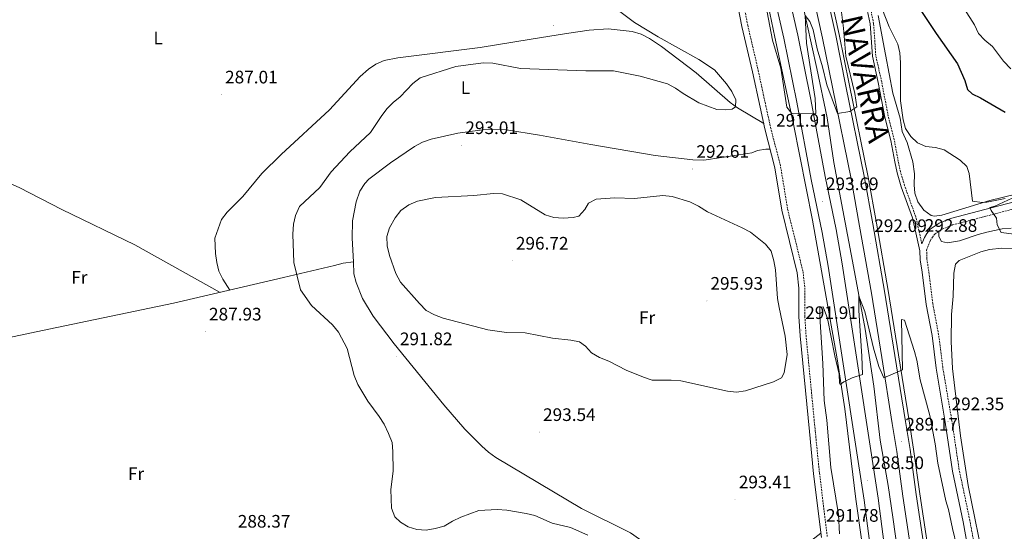
# Model space of a CAD drawing. Units: metres. Extents: x 607437 to 611938, y 4673342 to 4676382.
# Drawn here: x 608835 to 609381, y 4674519 to 4674802 of the extents above; entities that cross this region are included whole.
import ezdxf
from ezdxf.enums import TextEntityAlignment as Align

# ---------------------------------------------------------------- set-up
doc = ezdxf.new("R2010")
doc.units = ezdxf.units.M
doc.header["$MEASUREMENT"] = 0
doc.linetypes.add('TRAZOSX2', pattern=[1.5, 1, -0.5])
for name, color, linetype, lineweight in [('Carátula', 7, 'Continuous', 5), ('Level 13', 5, 'Continuous', 0), ('Level 21', 19, 'Continuous', 0), ('Level 36', 19, 'Continuous', 40), ('Level 37', 92, 'Continuous', 0), ('Level 4', 36, 'Continuous', 30), ('Level 41', 19, 'Continuous', 0), ('Level 44', 1, 'Continuous', 0), ('Level 5', 36, 'Continuous', 0), ('Level 54', 13, 'Continuous', 0), ('Level 7', 1, 'Continuous', 0)]:
    doc.layers.add(name, color=color, linetype=linetype, lineweight=lineweight)
doc.styles.add('Arial', font='ARIAL.TTF', dxfattribs={"height": 0.2})

# ---------------------------------------------------------------- blocks, each defined once
blk = doc.blocks.new('5PATER')
at = {"layer": 'Carátula', "linetype": 'Continuous', "lineweight": 5}
h = blk.add_hatch(color=250, dxfattribs=at)
edge = h.paths.add_edge_path()
edge.add_ellipse((0, 0), major_axis=(-1.33, -1.34), ratio=0.999422, start_angle=0, end_angle=360)

msp = doc.modelspace()

# ---------------------------------------------------------------- linework, layer by layer
at = {"layer": 'Level 13', "color": 5, "linetype": 'Continuous', "lineweight": 0, "ltscale": 0.5}
msp.add_polyline3d([(609196.66, 4675099.09, 300.05), (609202.82, 4675074.87, 299.42), (609217.66, 4675023.06, 299.38), (609225.9, 4674992.48, 298.47), (609243.2, 4674921.9, 297.56), (609251.03, 4674892.94, 296.94), (609257.69, 4674862.55, 295.6), (609262.81, 4674838.09, 296.27), (609276.62, 4674774.97, 294.27), (609282.27, 4674747.62, 293.08), (609286.13, 4674722.92, 293.12), (609290.98, 4674696.58, 292.63), (609296.95, 4674665.4, 290.47), (609303.34, 4674630.57, 289.59), (609308.17, 4674598.93, 289.09), (609311.69, 4674569.16, 288.15), (609316.18, 4674544, 287.18), (609318.77, 4674526.46, 286.52), (609321.61, 4674505.32, 285.79)], dxfattribs=at)
at = {"layer": 'Level 21', "color": 19, "linetype": 'Continuous', "lineweight": 13}
for points in [[(609337.52, 4674296.8, 280.82), (609334.56, 4674333.12, 282.07), (609331.71, 4674361.36, 283.6), (609329.01, 4674386.28, 283.41), (609325.51, 4674415.84, 284.47), (609322.44, 4674445.72, 285.18), (609310.58, 4674536.99, 288.4), (609307, 4674560.9, 288.61), (609290.75, 4674666.78, 292.07), (609287.3, 4674685.73, 292.42), (609281.28, 4674715.1, 294.02), (609273.22, 4674757.91, 294.84), (609266.06, 4674793.48, 295.57), (609257.71, 4674829.82, 296.56), (609252.14, 4674857.45, 297.72), (609244.33, 4674890.25, 298.06), (609236.5, 4674924.42, 298.87), (609213.84, 4675012.51, 299.33), (609194.92, 4675078.55, 301.04), (609173.75, 4675148.84, 301.06), (609161.31, 4675192.23, 301.2), (609147.45, 4675232.98, 301.37), (609139.51, 4675257.56, 301.34), (609130.17, 4675283.86, 301.54)], [(609324.55, 4674300.2, 280.98), (609320.4, 4674354.82, 282.33), (609315.58, 4674394.48, 284.28), (609308.68, 4674459.46, 285.44), (609305.24, 4674486.8, 286.15), (609298.18, 4674536.29, 287.59), (609292.06, 4674586.39, 289.32), (609287.81, 4674614.09, 290.34), (609281.31, 4674651.53, 291.74), (609274.28, 4674690.9, 292.16), (609263.73, 4674744.2, 294.42), (609253.42, 4674792.36, 294.9), (609243.26, 4674841.27, 297.19), (609237.31, 4674868.81, 297.68), (609230.36, 4674897.99, 297.82), (609204.86, 4674997.48, 298.88), (609188.92, 4675053.85, 299.07), (609165.94, 4675135.79, 301.53), (609154.45, 4675171.75, 301.2), (609142.21, 4675213.33, 300.87), (609132.99, 4675241.87, 301.93), (609120.25, 4675280.47, 300.87)], [(609329.44, 4674298.92, 280.82), (609326.72, 4674332.4, 282.07), (609323.87, 4674360.54, 283.6), (609321.18, 4674385.39, 283.41), (609317.68, 4674414.97, 284.47), (609314.61, 4674444.8, 285.18), (609302.78, 4674535.9, 288.4), (609299.21, 4674559.72, 288.61), (609282.98, 4674665.48, 292.07), (609279.57, 4674684.24, 292.42), (609273.55, 4674713.58, 294.02), (609265.49, 4674756.41, 294.84), (609258.36, 4674791.82, 295.57), (609250.01, 4674828.16, 296.56), (609244.45, 4674855.75, 297.72), (609236.65, 4674888.45, 298.06), (609228.84, 4674922.56, 298.87), (609206.24, 4675010.44, 299.33), (609187.36, 4675076.33, 301.04), (609166.2, 4675146.62, 301.06), (609153.79, 4675189.88, 301.2), (609139.98, 4675230.51, 301.37), (609132.05, 4675255.03, 301.34), (609122.72, 4675281.31, 301.54)], [(609359.09, 4674291.14, 281.41), (609356.19, 4674327.52, 281.67), (609353.47, 4674353.89, 282.9), (609346.03, 4674428.09, 284.73), (609343.35, 4674451.15, 285.89), (609339.12, 4674487.12, 286.48), (609335.76, 4674512.05, 287.05), (609331.7, 4674539.02, 289.03), (609328.27, 4674563.82, 288.86), (609325.78, 4674579.42, 289.15), (609319.92, 4674616.02, 290.85), (609314.17, 4674651.73, 291.86), (609307.65, 4674688.89, 292.68), (609303.1, 4674714.46, 294.34), (609292.52, 4674766.08, 295), (609287.12, 4674793.4, 296.16), (609273.32, 4674855.72, 296.94), (609263.63, 4674898.44, 298.24), (609250.69, 4674953.3, 299.23), (609236.48, 4675007.74, 299.97), (609228.73, 4675034.16, 299.87), (609220.86, 4675065.29, 300.64), (609212.23, 4675095.84, 300.64), (609184.81, 4675185.33, 301.3)], [(609361.14, 4674290.6, 281.41), (609358.18, 4674327.7, 281.67), (609355.46, 4674354.1, 282.9), (609348.02, 4674428.3, 284.73), (609345.34, 4674451.38, 285.89), (609341.11, 4674487.37, 286.48), (609337.75, 4674512.33, 287.05), (609333.68, 4674539.31, 289.03), (609330.25, 4674564.11, 288.86), (609327.76, 4674579.73, 289.15), (609321.9, 4674616.34, 290.85), (609316.15, 4674652.06, 291.86), (609309.63, 4674689.24, 292.68), (609305.07, 4674714.83, 294.34), (609294.48, 4674766.48, 295), (609289.07, 4674793.81, 296.16), (609275.28, 4674856.16, 296.94), (609265.58, 4674898.89, 298.24), (609252.63, 4674953.79, 299.23), (609238.41, 4675008.28, 299.97), (609230.67, 4675034.69, 299.87), (609222.8, 4675065.81, 300.64), (609214.15, 4675096.4, 300.64), (609186.72, 4675185.92, 301.3)], [(609351.46, 4674293.14, 281.41), (609348.77, 4674326.84, 281.67), (609346.07, 4674353.14, 282.9), (609338.63, 4674427.29, 284.73), (609335.95, 4674450.28, 285.89), (609331.73, 4674486.19, 286.48), (609328.39, 4674511, 287.05), (609324.33, 4674537.96, 289.03), (609320.91, 4674562.72, 288.86), (609318.43, 4674578.24, 289.15), (609312.57, 4674614.84, 290.85), (609306.83, 4674650.5, 291.86), (609300.32, 4674687.6, 292.68), (609295.79, 4674713.06, 294.34), (609285.22, 4674764.61, 295), (609279.83, 4674791.88, 296.16), (609266.06, 4674854.09, 296.94), (609256.37, 4674896.76, 298.24), (609243.46, 4674951.51, 299.23), (609229.31, 4675005.76, 299.97), (609221.55, 4675032.2, 299.87), (609213.67, 4675063.37, 300.64), (609205.08, 4675093.73, 300.64), (609177.69, 4675183.15, 301.3)]]:
    msp.add_polyline3d(points, dxfattribs=at)
at = {"layer": 'Level 21', "color": 19, "linetype": 'TRAZOSX2', "lineweight": 0}
for points in [[(609334.85, 4674677.93, 293.33), (609331.45, 4674692.8, 292.84), (609325.23, 4674710.15, 292.95), (609323.01, 4674717.72, 293.33), (609321.69, 4674723.64, 293.67), (609319.52, 4674735.54, 293.51), (609316.17, 4674748.59, 293.34), (609312.56, 4674767.59, 293.17), (609309.29, 4674782.24, 293.17), (609308.09, 4674800.01, 293.67), (609305.94, 4674810.42, 293.67), (609304.75, 4674820.35, 293.83), (609293.64, 4674855.98, 294.33), (609289.06, 4674873.32, 295.66), (609285.57, 4674884.87, 296.16), (609283.05, 4674898.07, 296.16), (609282.22, 4674907.72, 295.98), (609283.1, 4674915.22, 297.31), (609283.85, 4674920.98, 297.32), (609286.41, 4674926.98, 297.48), (609289.33, 4674931.1, 298.43), (609290.97, 4674932.19, 298.64), (609296.08, 4674934.42, 298.64)], [(609232.73, 4674827.82, 291.49), (609238.31, 4674799.06, 291.16), (609244.16, 4674773.96, 290.66), (609248.32, 4674754.4, 290.58), (609251.02, 4674742.33, 290.81), (609256.58, 4674720.61, 291.99), (609260.42, 4674697.13, 292.15), (609268.98, 4674662.43, 291.54), (609269.95, 4674653.49, 291.52), (609269.98, 4674637.71, 291.87), (609270.64, 4674627.16, 292.05), (609275.73, 4674574.21, 291.16), (609278.08, 4674550.87, 291.49), (609282.44, 4674515.47, 290.83)], [(609381.87, 4674381.3, 289.43), (609379.93, 4674406.68, 289.65), (609377.72, 4674424.87, 289.92), (609373.21, 4674448.84, 289.92), (609370.08, 4674468.57, 290.72), (609364.41, 4674507.99, 290.98), (609361.44, 4674524.57, 291.08), (609355.54, 4674552.49, 291.25), (609351.48, 4674579.62, 291.91), (609346.4, 4674609.52, 292.68), (609344.11, 4674627.57, 292.74), (609340.87, 4674644.76, 292.08), (609338.6, 4674662.63, 292.58), (609337.67, 4674669.41, 292.24), (609337.46, 4674674.41, 292.39), (609339.55, 4674679.79, 292.52), (609340.63, 4674681.56, 292.58), (609341.93, 4674683.23, 293.24), (609346.11, 4674686.05, 293.51), (609351.8, 4674688.36, 293.74), (609374.95, 4674694.39, 294.47), (609403.89, 4674702.09, 296.5)]]:
    msp.add_polyline3d(points, dxfattribs=at)
at = {"layer": 'Level 21', "color": 19, "linetype": 'Continuous', "lineweight": 0}
for points in [[(609229.54, 4674827.12, 291.49), (609235.12, 4674798.38, 291.16), (609240.98, 4674773.25, 290.66), (609245.14, 4674753.7, 290.58), (609247.85, 4674741.57, 290.81), (609253.39, 4674719.94, 291.99), (609257.23, 4674696.48, 292.15), (609265.76, 4674661.86, 291.54), (609266.69, 4674653.31, 291.52), (609266.73, 4674637.61, 291.87), (609267.4, 4674626.9, 292.05), (609272.49, 4674573.89, 291.16), (609274.84, 4674550.51, 291.49), (609279.2, 4674515.11, 290.83)], [(609360.75, 4674507.4, 290.98), (609357.8, 4674523.86, 291.08), (609351.89, 4674551.84, 291.25), (609347.82, 4674579.03, 291.91), (609342.73, 4674608.98, 292.68), (609340.45, 4674626.99, 292.74), (609337.2, 4674644.18, 292.08), (609334.93, 4674662.14, 292.58), (609333.97, 4674669.08, 292.24), (609333.77, 4674673.99, 293.45), (609329.59, 4674692.25, 292.84), (609323.39, 4674709.55, 292.95), (609321.14, 4674717.24, 293.33), (609319.79, 4674723.26, 293.67), (609317.63, 4674735.13, 293.51), (609314.28, 4674748.16, 293.34), (609310.67, 4674767.2, 293.17), (609307.38, 4674781.96, 293.17), (609306.17, 4674799.75, 293.67), (609304.03, 4674810.11, 293.67)], [(609503.9, 4674789.85, 299.8), (609505.25, 4674784.46, 299.8), (609509.18, 4674778.75, 299.8), (609516.05, 4674767.11, 298.97), (609518.95, 4674760.77, 298.97), (609519.72, 4674756.34, 298.97), (609519.83, 4674751.63, 298.97), (609518.09, 4674742.82, 298.97), (609516.11, 4674738, 298.22), (609513.01, 4674737.17, 297.96), (609460.05, 4674722.44, 297.22), (609402.89, 4674705.66, 296.5), (609374.01, 4674697.97, 294.47), (609350.63, 4674691.88, 293.74), (609344.36, 4674689.34, 293.51), (609339.37, 4674685.97, 293.24), (609337.58, 4674683.67, 292.58), (609336.22, 4674681.44, 292.52), (609334.85, 4674677.93, 293.33)]]:
    msp.add_polyline3d(points, dxfattribs=at)
at = {"layer": 'Level 36', "color": 92, "linetype": 'Continuous', "lineweight": 0}
for points in [[(608622.09, 4674815.37, 284.82), (608641.27, 4674785.23, 284.83), (608660.96, 4674755.37, 284.97), (608678.23, 4674728.25, 284.62), (608696.61, 4674698.46, 284.59), (608705.59, 4674685.37, 284.86), (608730.02, 4674651.44, 286.32), (608735.38, 4674643, 286.85), (608743.81, 4674627.94, 287.81), (608746.09, 4674623.57, 287.43), (608750.64, 4674614.95, 285.82), (608754.66, 4674612.2, 285.98), (608763.91, 4674613.83, 286.48), (608781.77, 4674617.09, 285.98), (608808.88, 4674621.65, 285.98), (608851.11, 4674630.53, 286.51), (608920.17, 4674644.91, 286.38), (608981.07, 4674659.16, 288.71), (609009.27, 4674665.83, 290.79), (609014.04, 4674667.13, 291.78), (609019.85, 4674667.81, 292.45)], [(609394.49, 4674707.2, 295.66), (609372.56, 4674701.84, 295.74), (609345.83, 4674693.8, 294.25), (609341.86, 4674693.24, 294.25), (609340.03, 4674693.55, 294.08), (609335.89, 4674696.53, 293.9), (609332.62, 4674701.22, 293.75), (609330.97, 4674705.97, 293.74), (609330.65, 4674710.48, 294.25), (609330.72, 4674716.61, 294.25), (609329.79, 4674723.23, 294.58), (609326.61, 4674734.08, 294.58), (609323.9, 4674740.04, 294.58), (609322.79, 4674747.49, 294.58), (609318.77, 4674761.35, 294.42), (609314.65, 4674782.76, 294.21), (609310.65, 4674804.49, 294.58)], [(608951.34, 4674652.2, 286.98), (608947.43, 4674658.28, 287.14), (608945.31, 4674662.8, 287.23), (608944.14, 4674667.51, 287.31), (608943.47, 4674672.46, 287.54), (608942.94, 4674681.08, 287.47), (608946.76, 4674691.42, 287.31), (608949.81, 4674695.4, 287.38), (608958.5, 4674704.19, 287.64), (608969.08, 4674716.79, 287.81), (608979.76, 4674727.32, 287.69), (609006.62, 4674752.13, 287.3), (609023.49, 4674770.59, 287.63), (609028.11, 4674774.67, 287.65), (609032.32, 4674777.45, 287.63), (609036.93, 4674779.4, 287.64), (609044.51, 4674780.93, 288.3), (609089.99, 4674786.76, 288.5), (609118.25, 4674791.23, 288.74), (609137.96, 4674794.44, 289.72), (609150.37, 4674796.25, 289.96), (609160.95, 4674796.97, 289.96), (609174.21, 4674795.6, 289.79), (609179.35, 4674794.02, 289.79), (609183.83, 4674791.74, 289.79), (609190.55, 4674787.18, 289.8), (609209.73, 4674772.69, 289.96), (609228.54, 4674756.14, 290.08), (609232.63, 4674753.3, 290.12), (609247.18, 4674744.57, 290.29)], [(609019.85, 4674667.81, 292.45), (609019.18, 4674681.09, 292.37), (609019.29, 4674690.7, 292.28), (609021.32, 4674701.15, 292.12), (609023.39, 4674707.15, 292.61), (609026.08, 4674711.39, 292.4), (609028.42, 4674713.7, 292.28), (609040.33, 4674722.8, 292.76), (609053.67, 4674731.82, 292.45), (609058.1, 4674734.17, 292.45), (609062.89, 4674735.94, 292.45), (609077.59, 4674739.15, 292.45), (609091.32, 4674741.02, 291.45), (609096.46, 4674741.26, 291.29), (609104.58, 4674741.05, 291.95), (609122.86, 4674738.18, 292.12), (609151.29, 4674732.98, 290.96), (609187.02, 4674726.74, 291.62), (609207.96, 4674724.36, 291.07), (609213.91, 4674724.33, 291.12), (609223.8, 4674725.63, 291.75), (609240.53, 4674728.38, 291.95), (609243.83, 4674729.6, 291.78), (609248.29, 4674730.33, 291.12), (609250.73, 4674730.31, 291.12)], [(608945.91, 4674650.93, 286.81), (608898.66, 4674677.3, 287.48), (608858.16, 4674696.9, 286.16), (608834.49, 4674709.18, 286.26), (608814.92, 4674717.6, 285.81)], [(609344.18, 4674684.75, 292.88), (609344.22, 4674681.93, 293.14), (609345.76, 4674679.14, 293.14), (609349.09, 4674678.36, 293.14), (609355.7, 4674679.62, 293.27), (609366.09, 4674683.1, 293.41), (609370.89, 4674684.4, 293.89), (609379.3, 4674686.12, 294.87), (609384.29, 4674686.62, 294.87)], [(609398.56, 4674675.3, 290.85), (609379.2, 4674675.49, 290.46), (609372.32, 4674674.78, 290.26), (609367.5, 4674673.53, 290.12), (609355.51, 4674668.71, 289.89), (609353.55, 4674666.53, 289.92), (609352.56, 4674661.56, 290.02), (609352.17, 4674648.94, 290.59), (609351.33, 4674638.65, 290.26), (609351.07, 4674623.66, 289.99), (609351.79, 4674608.82, 289.92), (609356.17, 4674571.44, 289.99), (609360.57, 4674544.02, 290.26), (609369.91, 4674497.76, 289.86), (609380.16, 4674438.65, 288.63)], [(609278.89, 4674517.62, 291.08), (609270.48, 4674511.08, 291.85), (609261.35, 4674504.92, 292.24), (609243.94, 4674505.15, 292.24), (609216.57, 4674506.88, 292.08), (609192.84, 4674508.01, 291.41), (609187.9, 4674508.71, 291.41), (609185.86, 4674509.4, 291.41), (609181.49, 4674511.91, 291.41), (609173.36, 4674517.7, 291.41), (609146.26, 4674531.15, 291.25), (609098.73, 4674559.44, 291.08), (609094.67, 4674562.34, 291.08), (609090.93, 4674565.69, 291.08), (609081.58, 4674575.26, 291.08), (609069.94, 4674588.67, 291.91), (609042.35, 4674622.4, 291.64), (609030.69, 4674637.88, 291.46), (609024.93, 4674647.59, 291.41), (609021.33, 4674656.38, 291.41), (609020.03, 4674661.25, 291.26), (609019.85, 4674667.81, 292.24)]]:
    msp.add_polyline3d(points, dxfattribs=at)
at = {"layer": 'Level 4', "color": 36, "linetype": 'Continuous', "lineweight": 30}
msp.add_polyline3d([(609333.9, 4674807.79, 300.01), (609342.67, 4674794.46, 300.01), (609354.49, 4674777.6, 300.01), (609358.58, 4674768.39, 300.01), (609360.14, 4674763.35, 300.01), (609362.78, 4674760.91, 300.01), (609367.3, 4674758.77, 300.01), (609381.01, 4674750.81, 300.01)], dxfattribs=at)
at = {"layer": 'Level 5', "color": 36, "linetype": 'Continuous', "lineweight": 0}
for points in [[(609373.87, 4674896.26, 305.01), (609364.63, 4674892.18, 305.01), (609360.4, 4674889.4, 305.01), (609356.92, 4674885.68, 305.01), (609354.96, 4674880.9, 305.01), (609354.71, 4674875.89, 305.01), (609362.42, 4674857.49, 305.01), (609362.55, 4674852.38, 305.01), (609361.28, 4674847.39, 305.01), (609356.83, 4674838.31, 305.01), (609355.44, 4674833.33, 305.01), (609355.16, 4674828.18, 305.01), (609355.59, 4674817.83, 305.01), (609356.62, 4674812.55, 305.01), (609358.45, 4674807.9, 305.01), (609363.95, 4674799.22, 305.01), (609366.27, 4674794.37, 305.01), (609369.68, 4674790.71, 305.01), (609374.05, 4674787.29, 305.01), (609380.15, 4674779.15, 305.01), (609384.15, 4674774.89, 305.01)], [(609249.19, 4674806.18, 295.01), (609252, 4674790.73, 295.01), (609256.76, 4674775.15, 295.01), (609260.03, 4674753.64, 295.01), (609262.86, 4674750.11, 295.01), (609263.93, 4674749.84, 295.01), (609276.05, 4674750.07, 295.01), (609275.66, 4674758.41, 295.01), (609270.87, 4674788.99, 295.01), (609270.13, 4674804.38, 295.01), (609272.83, 4674801.08, 295.01), (609274.65, 4674796.42, 295.01), (609276.76, 4674785.97, 295.01), (609279.73, 4674775.89, 295.01), (609282.08, 4674766.04, 295.01), (609287.99, 4674750.17, 295.01), (609294.89, 4674751.18, 295.01), (609298.85, 4674753.77, 295.01), (609297.64, 4674761.22, 295.01), (609292.77, 4674781.83, 295.01), (609291.4, 4674797.45, 295.01), (609287.47, 4674828.54, 295.01)], [(609158.7, 4674813.28, 290.01), (609175.51, 4674800.56, 290.01), (609188.71, 4674792.64, 290.01), (609211.15, 4674780, 290.01), (609219.86, 4674774.35, 290.01), (609226.61, 4674766.58, 290.01), (609229.5, 4674762.28, 290.01), (609231.66, 4674757.62, 290.01), (609231.59, 4674753.8, 290.01), (609229.74, 4674752.51, 290.01), (609226.14, 4674752.15, 290.01), (609221.14, 4674752.31, 290.01), (609211.3, 4674756.01, 290.01), (609202.51, 4674761.2, 290.01), (609198.27, 4674764.19, 290.01), (609193.81, 4674766.47, 290.01), (609178.76, 4674770.7, 290.01), (609163.89, 4674773.75, 290.01), (609148.63, 4674773.81, 290.01), (609117.64, 4674774.78, 290.01), (609112.42, 4674775.13, 290.01), (609097.08, 4674778.07, 290.01), (609091.77, 4674778.16, 290.01), (609076.6, 4674776.1, 290.01), (609056.81, 4674769.83, 290.01), (609052.8, 4674766.74, 290.01), (609045.78, 4674759.42, 290.01), (609041.79, 4674756.23, 290.01), (609038.3, 4674752.65, 290.01), (609035.12, 4674748.51, 290.01), (609029.36, 4674739.49, 290.01), (609017.79, 4674728.84, 290.01), (609007.52, 4674717.76, 290.01), (609001.19, 4674709.16, 290.01), (608990, 4674698.63, 290.01), (608987.7, 4674693.66, 290.01), (608986.67, 4674688.76, 290.01), (608986.25, 4674683.26, 290.01), (608986.8, 4674667.44, 290.01), (608990.46, 4674652.42, 290.01), (608996.63, 4674643.74, 290.01), (609008.23, 4674633.01, 290.01), (609011.55, 4674628.89, 290.01), (609016.29, 4674619.88, 290.01), (609020.24, 4674604.82, 290.01), (609022.19, 4674600.01, 290.01), (609027.77, 4674590.72, 290.01), (609034.16, 4674582.26, 290.01), (609036.83, 4674578.03, 290.01), (609039.22, 4674572.78, 290.01), (609041.21, 4674567.81, 290.01), (609041.67, 4674562.83, 290.01), (609041.8, 4674551.92, 290.01), (609040.57, 4674541.8, 290.01), (609040.64, 4674536.56, 290.01), (609040.85, 4674531.31, 290.01), (609042.7, 4674526.67, 290.01), (609045.84, 4674523.69, 290.01), (609050.18, 4674520.98, 290.01), (609054.95, 4674519.48, 290.01), (609060.15, 4674519.26, 290.01), (609065.18, 4674520.06, 290.01), (609070.08, 4674521.45, 290.01), (609074.65, 4674524.26, 290.01), (609079.39, 4674526.45, 290.01), (609089.37, 4674530.05, 290.01), (609099.44, 4674530.7, 290.01), (609104.9, 4674530.34, 290.01)], [(609312.97, 4674807.6, 295.01), (609316.68, 4674798.14, 295.01), (609321.47, 4674788.57, 295.01), (609322.67, 4674783.71, 295.01), (609323.07, 4674778.26, 295.01), (609322.95, 4674757.13, 295.01), (609324.5, 4674746.64, 295.01), (609325.84, 4674741.75, 295.01), (609328.69, 4674737.28, 295.01), (609332.39, 4674733.82, 295.01), (609336.96, 4674731.78, 295.01), (609342.38, 4674731.32, 295.01), (609347.21, 4674730.01, 295.01), (609356.13, 4674724.18, 295.01), (609359.71, 4674720.7, 295.01), (609360.98, 4674716.87, 295.01), (609362.96, 4674701.43, 295.01), (609368.32, 4674700.8, 295.01), (609370.79, 4674700.94, 295.01), (609380.92, 4674703.06, 295.01)], [(609039.81, 4674686.8, 295.01), (609038.4, 4674682, 295.01), (609038.57, 4674676.68, 295.01), (609039.73, 4674671.38, 295.01), (609043.41, 4674661.44, 295.01), (609045.98, 4674656.64, 295.01), (609056.47, 4674644.76, 295.01), (609060.18, 4674640.95, 295.01), (609064.78, 4674638.46, 295.01), (609069.49, 4674636.77, 295.01), (609094.29, 4674630.23, 295.01), (609104.59, 4674628.7, 295.01), (609114.96, 4674628.64, 295.01), (609130.16, 4674625.67, 295.01), (609140.27, 4674624.58, 295.01), (609145.17, 4674623.59, 295.01), (609148.42, 4674621.12, 295.01), (609151.79, 4674617.42, 295.01), (609156.11, 4674614.9, 295.01), (609161.37, 4674612.79, 295.01), (609170.89, 4674607.94, 295.01), (609180.57, 4674603.9, 295.01), (609185.33, 4674602.37, 295.01), (609195.85, 4674602.4, 295.01), (609201.24, 4674601.94, 295.01), (609227.07, 4674596.25, 295.01), (609232.19, 4674595.73, 295.01), (609237.15, 4674596.33, 295.01), (609252.52, 4674601.42, 295.01), (609257.04, 4674603.56, 295.01), (609258.53, 4674606.35, 295.01), (609260.11, 4674616.48, 295.01), (609259.12, 4674626.71, 295.01), (609255.69, 4674642.59, 295.01), (609254.91, 4674647.63, 295.01), (609253.74, 4674663.41, 295.01), (609252.79, 4674668.5, 295.01), (609251.25, 4674673.86, 295.01), (609248.25, 4674677.67, 295.01), (609239.9, 4674684.33, 295.01), (609235.24, 4674686.81, 295.01), (609215.99, 4674695.53, 295.01), (609211.1, 4674698.83, 295.01), (609206.23, 4674701.2, 295.01), (609196.37, 4674704.12, 295.01), (609191.33, 4674704.71, 295.01), (609175.52, 4674703.05, 295.01), (609164.7, 4674703.33, 295.01), (609154.3, 4674702.62, 295.01), (609150.14, 4674700.34, 295.01), (609148.13, 4674696.99, 295.01), (609144.65, 4674693.19, 295.01), (609141.57, 4674692.44, 295.01), (609136.14, 4674692.08, 295.01), (609130.92, 4674692.49, 295.01), (609126.13, 4674693.93, 295.01), (609112.65, 4674702.2, 295.01), (609102.37, 4674705.58, 295.01), (609097.37, 4674705.75, 295.01), (609086.54, 4674704.71, 295.01), (609065.36, 4674703.55, 295.01), (609055.3, 4674701.48, 295.01), (609050.43, 4674699.4, 295.01), (609046.08, 4674696.3, 295.01), (609043.03, 4674692.33, 295.01), (609039.81, 4674686.8, 295.01)], [(609384.83, 4674703.16, 295.01), (609375.21, 4674698.71, 295.01), (609372.57, 4674698.1, 295.01)], [(609372.57, 4674698.1, 295.01), (609373.25, 4674696.33, 295.01), (609376.22, 4674692.16, 295.01), (609376.58, 4674688.48, 295.01), (609378.69, 4674684.21, 295.01), (609385.95, 4674683.32, 295.01)], [(609289.12, 4674517.15, 290.01), (609288.58, 4674527.89, 290.01), (609284.32, 4674553.9, 290.01), (609282.11, 4674580.07, 290.01), (609280.62, 4674591, 290.01), (609279.92, 4674611.5, 290.01), (609278.25, 4674637.58, 290.01), (609278.37, 4674642.58, 290.01), (609280.13, 4674643, 290.01), (609282.47, 4674636.52, 290.01), (609286.59, 4674615.72, 290.01), (609289, 4674605.72, 290.01), (609289.26, 4674600.6, 290.01), (609289.61, 4674599.91, 290.01), (609291.67, 4674601.42, 290.01), (609296.13, 4674603.67, 290.01), (609301.87, 4674605.4, 290.01), (609301.53, 4674615.65, 290.01), (609299.84, 4674641, 290.01), (609299.81, 4674648.95, 290.01), (609303.15, 4674640.4, 290.01), (609308.05, 4674620.13, 290.01), (609310.99, 4674609.98, 290.01), (609313.8, 4674603.67, 290.01), (609324.07, 4674608, 290.01), (609323.47, 4674636.02, 290.01), (609325.17, 4674635.61, 290.01), (609330.69, 4674618.18, 290.01), (609331.97, 4674613.35, 290.01), (609333.89, 4674602.59, 290.01), (609339.32, 4674582.83, 290.01), (609342.27, 4674566.97, 290.01), (609343.76, 4674556.42, 290.01), (609348.17, 4674535.5, 290.01), (609349.63, 4674530.66, 290.01), (609351.75, 4674520.06, 290.01), (609354.26, 4674510.21, 290.01)], [(609104.9, 4674530.34, 290.01), (609115.5, 4674528.5, 290.01), (609120.35, 4674527.27, 290.01), (609129.95, 4674523.1, 290.01), (609140.14, 4674520.66, 290.01), (609149.64, 4674516.45, 290.01)]]:
    msp.add_polyline3d(points, dxfattribs=at)
at = {"layer": 'Level 54', "color": 135, "linetype": 'Continuous', "lineweight": 0}
for points in [[(609184.81, 4675185.33, 301.3), (609212.23, 4675095.84, 300.64), (609220.86, 4675065.29, 300.64), (609228.73, 4675034.16, 299.87), (609236.48, 4675007.74, 299.97), (609250.69, 4674953.3, 299.23), (609263.63, 4674898.44, 298.24), (609273.32, 4674855.72, 296.94), (609287.12, 4674793.4, 296.16), (609292.52, 4674766.08, 295), (609303.1, 4674714.46, 294.34), (609307.65, 4674688.89, 292.68), (609314.17, 4674651.73, 291.86), (609319.92, 4674616.02, 290.85), (609325.78, 4674579.42, 289.15), (609328.27, 4674563.82, 288.86), (609331.7, 4674539.02, 289.03), (609335.76, 4674512.05, 287.05)], [(609328.39, 4674511, 287.05), (609324.33, 4674537.96, 289.03), (609320.91, 4674562.72, 288.86), (609318.43, 4674578.24, 289.15), (609312.57, 4674614.84, 290.85), (609306.83, 4674650.5, 291.86), (609300.32, 4674687.6, 292.68), (609295.79, 4674713.06, 294.34), (609285.22, 4674764.61, 295), (609279.83, 4674791.88, 296.16), (609266.06, 4674854.09, 296.94), (609256.37, 4674896.76, 298.24), (609243.46, 4674951.51, 299.23), (609229.31, 4675005.76, 299.97), (609221.55, 4675032.2, 299.87), (609213.67, 4675063.37, 300.64), (609205.08, 4675093.73, 300.64), (609177.69, 4675183.15, 301.3)], [(609314.61, 4674444.8, 285.18), (609302.78, 4674535.9, 288.4), (609299.21, 4674559.72, 288.61), (609282.98, 4674665.48, 292.07), (609279.57, 4674684.24, 292.42), (609273.55, 4674713.58, 294.02), (609265.49, 4674756.41, 294.84), (609258.36, 4674791.82, 295.57), (609250.01, 4674828.16, 296.56), (609244.45, 4674855.75, 297.72), (609236.65, 4674888.45, 298.06), (609228.84, 4674922.56, 298.87), (609206.24, 4675010.44, 299.33), (609187.36, 4675076.33, 301.04), (609166.2, 4675146.62, 301.06)], [(609173.75, 4675148.84, 301.06), (609194.92, 4675078.55, 301.04), (609213.84, 4675012.51, 299.33), (609236.5, 4674924.42, 298.87), (609244.33, 4674890.25, 298.06), (609252.14, 4674857.45, 297.72), (609257.71, 4674829.82, 296.56), (609266.06, 4674793.48, 295.57), (609273.22, 4674757.91, 294.84), (609281.28, 4674715.1, 294.02), (609287.3, 4674685.73, 292.42), (609290.75, 4674666.78, 292.07), (609307, 4674560.9, 288.61), (609310.58, 4674536.99, 288.4), (609322.44, 4674445.72, 285.18)]]:
    msp.add_polyline3d(points, dxfattribs=at)

# ---------------------------------------------------------------- block references
at = {"layer": 'Level 7', "color": 19, "linetype": 'Continuous', "lineweight": 0, "xscale": 0.09999983015004542, "yscale": 0.09999983015004542}
for p in [(609130.81, 4674798.95, 289.14), (608946.6, 4674760.59, 287.01), (609079.77, 4674732.52, 293.02), (609251.96, 4674736.63, 291.92), (609207.8, 4674719.36, 292.62), (609279.7, 4674701.46, 293.69), (609306.47, 4674678.24, 292.1), (609334.41, 4674678.34, 292.89), (609107.8, 4674668.5, 296.73), (609215.69, 4674646.28, 295.94), (608937.8, 4674629.23, 287.94), (609268.13, 4674630.05, 291.92), (609043.51, 4674615.53, 291.83), (609349.32, 4674579.51, 292.36), (609122.92, 4674573.52, 293.55), (609323.63, 4674568.24, 289.17), (609304.86, 4674546.87, 288.51), (609231.3, 4674536.2, 293.42)]:
    msp.add_blockref('5PATER', p, dxfattribs=at)

# ---------------------------------------------------------------- texts
at = {"layer": 'Level 37', "color": 92, "linetype": 'Continuous', "lineweight": 0, "style": 'Arial'}
for s, p in [('L', (608911.58, 4674791.98, 287.95)), ('L', (609081.9, 4674764.43, 290.55)), ('Fr', (608867.96, 4674659.31, 287.34)), ('Fr', (609182.58, 4674636.95, 295.41)), ('Fr', (608899.33, 4674550.46, 288.89))]:
    msp.add_text(s, height=7, dxfattribs=at).set_placement(p, align=Align.MIDDLE_CENTER)
at = {"layer": 'Level 41', "color": 19, "linetype": 'Continuous', "lineweight": 0, "style": 'Arial'}
for s, p in [('287.01', (608948.68, 4674764.59, 287.01)), ('291.91', (609254.04, 4674740.63, 291.92)), ('293.01', (609081.85, 4674736.52, 293.02)), ('292.61', (609209.88, 4674723.36, 292.62)), ('293.69', (609281.69, 4674705.46, 293.69)), ('292.09', (609308.45, 4674682.24, 292.1)), ('292.88', (609336.39, 4674682.34, 292.89)), ('296.72', (609109.85, 4674672.5, 296.73)), ('295.93', (609217.67, 4674650.28, 295.94)), ('287.93', (608939.78, 4674633.23, 287.94)), ('291.91', (609270.21, 4674634.05, 291.92)), ('291.82', (609045.56, 4674619.53, 291.83)), ('292.35', (609351.3, 4674583.51, 292.36)), ('293.54', (609124.9, 4674577.52, 293.55)), ('289.17', (609325.68, 4674572.24, 289.17)), ('288.50', (609306.85, 4674550.87, 288.51)), ('293.41', (609233.38, 4674540.2, 293.42)), ('291.78', (609281.71, 4674521.67, 291.79)), ('288.37', (608955.74, 4674518.43, 288.38))]:
    msp.add_text(s, height=7, dxfattribs=at).set_placement(p, align=Align.BOTTOM_LEFT)
at = {"layer": 'Level 44', "color": 1, "linetype": 'Continuous', "lineweight": 0, "style": 'Arial'}
msp.add_text('A-15 AUTOPISTA NAVARRA', height=11.9999, rotation=-77.2092, dxfattribs=at).set_placement((609289.12, 4674832.55, 294.89), align=Align.MIDDLE_CENTER)

doc.saveas('drawing.dxf')
